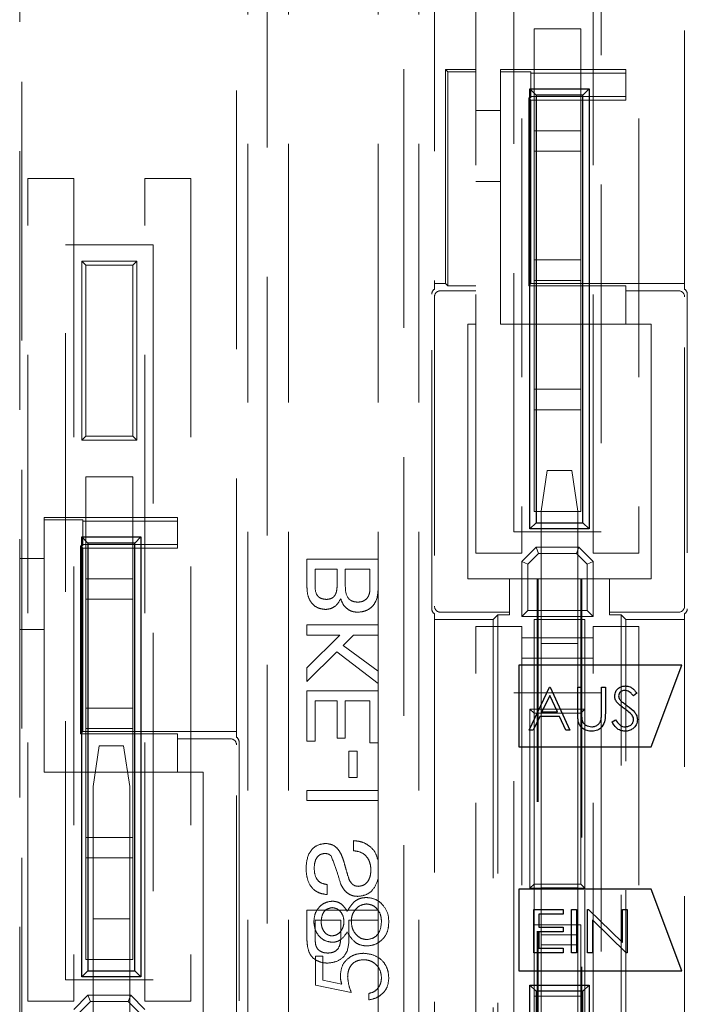
# Model space of a CAD drawing. Units: millimetres. Extents: x 11 to 205, y 5 to 292.
# Drawn here: x 74 to 77, y 176 to 180 of the extents above; entities that cross this region are included whole.
import ezdxf

# ---------------------------------------------------------------- set-up
doc = ezdxf.new("R2010")
doc.units = ezdxf.units.MM
doc.linetypes.add('HIDDEN', pattern=[1.905, 1.27, -0.635])

msp = doc.modelspace()

# ---------------------------------------------------------------- linework, layer by layer
at = {"color": 7, "linetype": 'HIDDEN', "lineweight": 18}
for p, q in [((74.0106, 167.0748), (74.0106, 185.2748)), ((75.0748, 176.8969), (75.0748, 184.854)), ((75.2248, 184.8724), (75.2248, 167.4772)), ((75.8964, 167.4772), (75.8964, 184.8724)), ((76.0464, 184.854), (76.0464, 179.0969)), ((74.0206, 171.225), (74.0206, 181.965)), ((76.2506, 177.8), (76.2506, 181.84)), ((76.4756, 181.84), (76.4756, 177.8)), ((76.8256, 177.8), (76.8256, 181.84)), ((77.0506, 181.84), (77.0506, 177.8)), ((75.1306, 181.715), (75.1306, 171.475)), ((75.3306, 181.715), (75.3306, 171.475)), ((75.7706, 181.715), (75.7706, 177.7708)), ((75.9706, 181.715), (75.9706, 171.475)), ((77.2748, 179.0969), (77.2748, 181.6725)), ((76.4356, 177.905), (76.4356, 181.515)), ((76.8656, 181.515), (76.8656, 177.905)), ((76.5356, 180.375), (76.5356, 179.875)), ((76.7656, 180.375), (76.5356, 180.375)), ((76.7656, 179.875), (76.7656, 180.375)), ((76.1006, 180.1748), (76.112, 180.1634)), ((76.1006, 180.1748), (76.1006, 179.1248)), ((76.2506, 180.1748), (76.1006, 180.1748)), ((76.112, 180.1634), (76.112, 179.1134)), ((76.112, 180.1634), (76.2506, 180.1634)), ((76.3706, 180.1748), (76.3706, 180.1634)), ((76.9856, 180.1748), (76.3706, 180.1748)), ((76.3706, 180.1634), (76.5206, 180.1634)), ((76.3706, 180.1634), (76.3706, 178.9248)), ((76.5206, 180.1634), (76.5206, 180.1573)), ((76.5206, 180.1573), (76.9856, 180.1573)), ((76.5206, 180.1573), (76.5206, 180.0422)), ((76.9856, 180.1573), (76.9856, 180.1748)), ((76.9856, 180.0422), (76.9856, 180.1573)), ((76.5093, 180.0361), (76.5206, 180.0248)), ((76.5206, 180.0361), (76.5093, 180.0361)), ((76.5093, 179.1134), (76.5093, 180.0361)), ((76.5206, 180.0422), (76.9856, 180.0422)), ((76.5206, 180.0422), (76.5206, 180.0361)), ((76.5206, 180.0248), (76.9856, 180.0248)), ((76.5206, 179.1248), (76.5206, 180.0248)), ((76.9856, 180.0422), (76.9856, 180.0248)), ((76.2506, 179.9748), (76.3706, 179.9748)), ((76.5356, 179.875), (76.7656, 179.875)), ((76.5356, 179.775), (76.5356, 179.875)), ((76.7656, 179.875), (76.7656, 179.775)), ((76.5356, 179.775), (76.5356, 179.24)), ((76.7656, 179.775), (76.5356, 179.775)), ((76.7656, 179.24), (76.7656, 179.775)), ((74.0506, 175.6), (74.0506, 179.64)), ((74.0506, 179.64), (74.2756, 179.64)), ((74.2756, 179.64), (74.2756, 175.6)), ((74.6256, 175.6), (74.6256, 179.64)), ((74.6256, 179.64), (74.8506, 179.64)), ((74.8506, 179.64), (74.8506, 175.6)), ((76.3706, 179.6248), (76.2506, 179.6248)), ((74.2356, 179.315), (74.6656, 179.315)), ((74.2356, 175.705), (74.2356, 179.315)), ((74.6656, 179.315), (74.6656, 175.705)), ((74.3156, 179.235), (74.5856, 179.235)), ((74.3156, 178.355), (74.3156, 179.235)), ((74.3356, 179.215), (74.3156, 179.235)), ((74.5856, 179.235), (74.5656, 179.215)), ((74.5856, 179.235), (74.5856, 178.355)), ((76.5356, 179.24), (76.7656, 179.24)), ((76.5356, 179.14), (76.5356, 179.24)), ((76.7656, 179.24), (76.7656, 179.14)), ((74.3356, 179.215), (74.3356, 178.375)), ((74.5656, 179.215), (74.3356, 179.215)), ((74.5656, 178.375), (74.5656, 179.215)), ((76.5356, 179.14), (76.5356, 178.605)), ((76.7656, 179.14), (76.5356, 179.14)), ((76.7656, 178.605), (76.7656, 179.14)), ((76.1006, 179.1248), (76.0464, 179.1248)), ((76.2506, 179.089), (76.0764, 179.089)), ((76.112, 179.1134), (76.1006, 179.1248)), ((76.112, 179.1134), (76.2506, 179.1134)), ((76.5093, 179.1134), (76.5206, 179.1248)), ((76.9856, 179.1134), (76.5093, 179.1134)), ((77.2748, 179.1248), (76.5206, 179.1248)), ((76.9856, 179.1134), (76.9856, 179.089)), ((76.9856, 178.9248), (76.9856, 179.089)), ((77.2448, 179.089), (76.9856, 179.089)), ((76.0333, 177.5275), (76.0333, 179.0721)), ((76.0464, 179.059), (76.0464, 177.5406)), ((77.2748, 177.5406), (77.2748, 179.059)), ((77.2879, 179.0721), (77.2879, 177.5275)), ((76.2106, 178.9248), (76.2506, 178.9248)), ((76.2106, 177.6748), (76.2106, 178.9248)), ((76.3706, 178.9248), (76.9856, 178.9248)), ((76.9856, 178.9248), (77.1106, 178.9248)), ((77.1106, 178.9248), (77.1106, 177.6748)), ((76.5356, 178.605), (76.7656, 178.605)), ((76.5356, 178.505), (76.5356, 178.605)), ((76.7656, 178.605), (76.7656, 178.505)), ((76.5356, 178.505), (76.5356, 178.005)), ((76.7656, 178.505), (76.5356, 178.505)), ((76.7656, 178.005), (76.7656, 178.505)), ((74.3356, 178.375), (74.3156, 178.355)), ((74.3356, 178.375), (74.5656, 178.375)), ((74.5856, 178.355), (74.5656, 178.375)), ((74.5856, 178.355), (74.3156, 178.355)), ((74.3356, 178.175), (74.3356, 177.675)), ((74.5656, 178.175), (74.3356, 178.175)), ((74.5656, 177.675), (74.5656, 178.175)), ((76.6006, 178.2066), (76.5706, 178.0066)), ((76.6006, 178.2066), (76.7206, 178.2066)), ((76.7506, 178.0066), (76.7206, 178.2066)), ((74.1306, 177.9634), (74.1306, 177.9748)), ((74.7856, 177.9748), (74.1306, 177.9748)), ((74.7856, 177.9573), (74.7856, 177.9748)), ((76.7656, 178.005), (76.5356, 178.005)), ((76.5706, 177.3566), (76.5706, 178.0066)), ((76.7506, 177.3566), (76.7506, 178.0066)), ((74.1306, 177.9634), (74.3206, 177.9634)), ((74.1306, 176.7248), (74.1306, 177.9634)), ((74.3206, 177.9634), (74.3206, 177.9573)), ((74.3206, 177.9573), (74.7856, 177.9573)), ((74.3206, 177.9573), (74.3206, 177.8422)), ((74.7856, 177.8422), (74.7856, 177.9573)), ((76.4356, 177.905), (76.8656, 177.905)), ((74.3093, 177.8361), (74.3206, 177.8248)), ((74.3206, 177.8361), (74.3093, 177.8361)), ((74.3093, 176.9134), (74.3093, 177.8361)), ((74.3206, 177.8422), (74.7856, 177.8422)), ((74.3206, 177.8422), (74.3206, 177.8361)), ((74.7856, 177.8422), (74.7856, 177.8248)), ((76.5456, 177.8293), (76.4756, 177.7593)), ((76.5456, 177.8293), (76.7556, 177.8293)), ((76.5456, 177.8293), (76.558, 177.7993)), ((76.7556, 177.8293), (76.7432, 177.7993)), ((76.8256, 177.7593), (76.7556, 177.8293)), ((74.3206, 177.8248), (74.7856, 177.8248)), ((74.3206, 176.9248), (74.3206, 177.8248)), ((76.4756, 177.8), (76.2506, 177.8)), ((76.5056, 177.7469), (76.558, 177.7993)), ((76.558, 177.7993), (76.7432, 177.7993)), ((76.7432, 177.7993), (76.7956, 177.7469)), ((77.0506, 177.8), (76.8256, 177.8)), ((74.0106, 177.7748), (74.1306, 177.7748)), ((75.4206, 177.7708), (75.4206, 177.6397)), ((75.7706, 177.7708), (75.4206, 177.7708)), ((75.7706, 177.6394), (75.7706, 177.7708)), ((76.4756, 177.4893), (76.4756, 177.7593)), ((76.5056, 177.7469), (76.4756, 177.7593)), ((76.5056, 177.5193), (76.5056, 177.7469)), ((76.8256, 177.7593), (76.7956, 177.7469)), ((76.7956, 177.7469), (76.7956, 177.5193)), ((76.8256, 177.7593), (76.8256, 177.4893)), ((75.461, 177.7214), (75.5687, 177.7214)), ((75.461, 177.6547), (75.461, 177.7214)), ((75.5687, 177.7214), (75.5687, 177.6493)), ((75.6091, 177.7214), (75.7302, 177.7214)), ((75.6091, 177.6443), (75.6091, 177.7214)), ((75.7302, 177.7214), (75.7302, 177.6386)), ((74.3356, 177.675), (74.5656, 177.675)), ((74.3356, 177.575), (74.3356, 177.675)), ((74.5656, 177.675), (74.5656, 177.575)), ((75.7706, 177.6394), (75.7706, 177.4477)), ((76.4156, 177.6748), (76.2106, 177.6748)), ((76.4156, 177.6748), (76.4156, 177.5106)), ((76.5506, 177.6748), (76.4156, 177.6748)), ((76.5506, 174.6748), (76.5506, 177.6748)), ((76.5506, 177.6748), (76.5563, 177.6748)), ((76.5563, 174.6748), (76.5563, 177.6748)), ((76.7649, 177.6748), (76.5563, 177.6748)), ((76.7649, 177.6748), (76.7649, 174.6748)), ((76.7706, 177.6748), (76.7649, 177.6748)), ((76.7706, 177.6748), (76.7706, 174.6748)), ((76.9056, 177.6748), (76.7706, 177.6748)), ((77.1106, 177.6748), (76.9056, 177.6748)), ((76.9056, 177.5106), (76.9056, 177.6748)), ((74.3356, 177.575), (74.3356, 177.04)), ((74.5656, 177.575), (74.3356, 177.575)), ((74.5656, 177.04), (74.5656, 177.575)), ((76.0464, 177.5027), (76.0464, 174.8469)), ((76.0764, 177.5106), (76.4156, 177.5106)), ((76.3583, 177.4975), (76.3356, 177.4748)), ((76.4156, 177.4975), (76.3583, 177.4975)), ((76.3583, 177.4975), (76.3583, 174.8521)), ((76.4156, 177.5106), (76.4156, 177.4975)), ((76.5056, 177.5193), (76.4756, 177.4893)), ((76.7956, 177.5193), (76.5056, 177.5193)), ((76.7956, 177.5193), (76.8256, 177.4893)), ((76.9056, 177.5106), (77.2448, 177.5106)), ((76.9056, 177.4975), (76.9056, 177.5106)), ((76.9056, 177.4975), (76.9629, 177.4975)), ((76.9629, 177.4975), (76.9856, 177.4748)), ((76.9629, 174.8521), (76.9629, 177.4975)), ((77.2748, 174.8469), (77.2748, 177.5027)), ((75.7706, 177.4477), (75.4206, 177.4477)), ((75.4206, 177.4477), (75.4206, 177.3983)), ((75.7706, 177.3983), (75.7706, 177.4477)), ((76.0464, 177.4748), (76.3356, 177.4748)), ((76.3356, 177.4748), (76.3356, 174.8748)), ((76.4756, 177.4893), (76.8256, 177.4893)), ((76.5356, 177.4748), (76.5356, 177.015)), ((76.7856, 177.4748), (76.5356, 177.4748)), ((76.7856, 177.035), (76.7856, 177.4748)), ((76.9856, 177.4748), (77.2748, 177.4748)), ((76.9856, 174.8748), (76.9856, 177.4748)), ((74.1306, 177.4248), (74.0106, 177.4248)), ((75.5819, 177.3983), (75.4206, 177.2371)), ((75.4206, 177.3983), (75.5819, 177.3983)), ((75.5982, 177.347), (75.6495, 177.3983)), ((75.6495, 177.3983), (75.7706, 177.3983)), ((75.7706, 177.3983), (75.7706, 177.2213)), ((76.2506, 173.4), (76.2506, 177.44)), ((76.2506, 177.44), (76.4756, 177.44)), ((76.4756, 177.44), (76.4756, 173.4)), ((76.8256, 173.4), (76.8256, 177.44)), ((76.8256, 177.44), (77.0506, 177.44)), ((77.0506, 177.44), (77.0506, 173.4)), ((75.7706, 177.2213), (75.5982, 177.347)), ((76.4756, 177.3843), (76.8256, 177.3843)), ((76.7506, 177.3566), (76.5706, 177.3566)), ((76.5706, 177.3566), (76.5706, 176.1566)), ((76.7506, 177.3566), (76.7506, 176.1566)), ((75.4206, 177.1695), (75.5669, 177.3157)), ((75.5669, 177.3157), (75.7706, 177.1605)), ((76.8256, 177.2843), (76.4756, 177.2843)), ((75.4206, 177.2371), (75.4206, 177.1695)), ((75.7706, 177.1605), (75.7706, 177.2213)), ((75.7706, 177.1605), (75.7706, 177.1246)), ((75.4206, 177.1246), (75.4206, 176.8778)), ((75.7706, 177.1246), (75.4206, 177.1246)), ((75.7706, 176.8689), (75.7706, 177.1246)), ((76.4356, 177.115), (76.8656, 177.115)), ((76.4356, 173.505), (76.4356, 177.115)), ((76.8656, 177.115), (76.8656, 173.505)), ((75.461, 176.8778), (75.461, 177.0753)), ((75.461, 177.0753), (75.5687, 177.0753)), ((75.5687, 177.0753), (75.5687, 176.8913)), ((75.6091, 176.8913), (75.6091, 177.0753)), ((75.6091, 177.0753), (75.7302, 177.0753)), ((75.7302, 177.0753), (75.7302, 176.8689)), ((74.3356, 177.04), (74.5656, 177.04)), ((74.3356, 176.94), (74.3356, 177.04)), ((74.5656, 177.04), (74.5656, 176.94)), ((76.5156, 176.155), (76.5156, 177.035)), ((76.5156, 177.035), (76.7856, 177.035)), ((76.5156, 177.035), (76.5356, 177.015)), ((76.5356, 177.015), (76.5356, 176.175)), ((76.7656, 177.015), (76.5356, 177.015)), ((76.7856, 177.035), (76.7656, 177.015)), ((76.7656, 176.175), (76.7656, 177.015)), ((76.7856, 177.035), (76.7856, 176.155)), ((74.3093, 176.9134), (74.3206, 176.9248)), ((74.7856, 176.9134), (74.3093, 176.9134)), ((75.0248, 176.9248), (74.3206, 176.9248)), ((74.3356, 176.94), (74.3356, 176.405)), ((74.5656, 176.94), (74.3356, 176.94)), ((74.5656, 176.405), (74.5656, 176.94)), ((74.7856, 176.9134), (74.7856, 176.889)), ((74.7856, 176.7248), (74.7856, 176.889)), ((75.0448, 176.889), (74.7856, 176.889)), ((75.0879, 176.8721), (75.0879, 175.3275)), ((75.4206, 176.8778), (75.461, 176.8778)), ((75.5687, 176.8913), (75.6091, 176.8913)), ((75.7302, 176.8689), (75.7706, 176.8689)), ((75.7706, 176.8689), (75.7706, 176.6355)), ((74.4006, 176.8541), (74.3706, 176.6541)), ((74.4006, 176.8541), (74.5206, 176.8541)), ((74.5506, 176.6541), (74.5206, 176.8541)), ((75.0748, 175.3406), (75.0748, 176.859)), ((75.627, 176.8285), (75.627, 176.6983)), ((75.6674, 176.8285), (75.627, 176.8285)), ((75.6674, 176.6983), (75.6674, 176.8285)), ((74.1306, 176.7248), (74.7856, 176.7248)), ((74.7856, 176.7248), (74.9106, 176.7248)), ((74.9106, 176.7248), (74.9106, 175.4748)), ((75.627, 176.6983), (75.6674, 176.6983)), ((74.3706, 176.0041), (74.3706, 176.6541)), ((74.5506, 176.0041), (74.5506, 176.6541)), ((75.7706, 176.6355), (75.4206, 176.6355)), ((75.4206, 176.6355), (75.4206, 176.5862)), ((75.7706, 176.5862), (75.7706, 176.6355)), ((75.4206, 176.5862), (75.7706, 176.5862)), ((75.7706, 176.5862), (75.7706, 176.2891)), ((74.3356, 176.405), (74.5656, 176.405)), ((74.3356, 176.305), (74.3356, 176.405)), ((74.5656, 176.405), (74.5656, 176.305)), ((75.6495, 176.3887), (75.6495, 176.3394)), ((74.3356, 176.305), (74.3356, 175.805)), ((74.5656, 176.305), (74.3356, 176.305)), ((74.5656, 175.805), (74.5656, 176.305)), ((75.7706, 176.2891), (75.7706, 176.2024)), ((75.7706, 176.2024), (75.7706, 176.0477)), ((75.5193, 176.124), (75.5193, 176.1733)), ((76.5356, 176.175), (76.5156, 176.155)), ((76.7856, 176.155), (76.5156, 176.155)), ((76.5356, 176.175), (76.7656, 176.175)), ((76.5356, 176.175), (76.5356, 175.975)), ((76.5706, 176.1566), (76.7506, 176.1566)), ((76.5706, 175.9266), (76.5706, 176.1566)), ((76.7506, 175.9266), (76.7506, 176.1566)), ((76.7656, 176.175), (76.7856, 176.155)), ((76.7856, 174.8748), (76.7856, 176.155)), ((75.7706, 176.0477), (75.4206, 176.0477)), ((75.4206, 176.0477), (75.4206, 175.9191)), ((75.7706, 175.9983), (75.7706, 176.0477)), ((74.5506, 176.0041), (74.3706, 176.0041)), ((74.3706, 176.0041), (74.3706, 174.8041)), ((74.5506, 176.0041), (74.5506, 174.8041)), ((75.461, 175.9983), (75.5866, 175.9983)), ((75.461, 175.9148), (75.461, 175.9983)), ((75.5866, 175.9983), (75.5866, 175.9139)), ((75.627, 175.9983), (75.7706, 175.9983)), ((75.627, 175.9126), (75.627, 175.9983)), ((75.7706, 175.9983), (75.7706, 171.475)), ((76.5356, 175.975), (76.5356, 175.625)), ((76.7656, 175.975), (76.5356, 175.975)), ((76.7656, 175.625), (76.7656, 175.975)), ((76.5706, 175.9266), (76.7506, 175.9266)), ((76.5706, 175.8766), (76.5706, 175.9266)), ((76.7506, 175.9266), (76.7506, 175.8766)), ((76.7506, 175.8766), (76.5706, 175.8766)), ((76.5706, 175.8766), (76.5706, 175.4966)), ((76.7506, 175.4966), (76.7506, 175.8766)), ((74.5656, 175.805), (74.3356, 175.805)), ((75.4635, 175.8222), (75.4994, 175.8222)), ((75.4635, 175.6786), (75.4635, 175.8222)), ((75.4994, 175.8222), (75.4994, 175.7031)), ((74.2356, 175.705), (74.6656, 175.705)), ((75.4994, 175.7031), (75.5915, 175.6843)), ((75.6385, 175.6427), (75.4635, 175.6786)), ((74.3456, 175.6293), (74.2756, 175.5593)), ((74.3456, 175.6293), (74.5556, 175.6293)), ((74.3456, 175.6293), (74.358, 175.5993)), ((74.5556, 175.6293), (74.5432, 175.5993)), ((74.6256, 175.5593), (74.5556, 175.6293)), ((75.7238, 175.6068), (75.7238, 175.6382)), ((76.5356, 175.625), (76.7656, 175.625)), ((76.5356, 175.525), (76.5356, 175.625)), ((76.7656, 175.625), (76.7656, 175.525)), ((74.2756, 175.6), (74.0506, 175.6)), ((74.3056, 175.5469), (74.358, 175.5993)), ((74.358, 175.5993), (74.5432, 175.5993)), ((74.5432, 175.5993), (74.5956, 175.5469)), ((74.8506, 175.6), (74.6256, 175.6))]:
    msp.add_line(p, q, dxfattribs=at)
at = {"color": 7, "linetype": 'Continuous', "lineweight": 25}
for p, q in [((76.5156, 180.0798), (76.8056, 180.0798)), ((76.5156, 177.9198), (76.5156, 180.0798)), ((76.5156, 180.0798), (76.5456, 180.0498)), ((76.7756, 180.0498), (76.8056, 180.0798)), ((76.8056, 180.0798), (76.8056, 177.9198)), ((76.5456, 180.0498), (76.5456, 177.9498)), ((76.7756, 180.0498), (76.5456, 180.0498)), ((76.7756, 177.9498), (76.7756, 180.0498)), ((76.5156, 177.9198), (76.5456, 177.9498)), ((76.5456, 177.9498), (76.7756, 177.9498)), ((76.7756, 177.9498), (76.8056, 177.9198)), ((74.3156, 177.8798), (74.6056, 177.8798)), ((74.3156, 175.7198), (74.3156, 177.8798)), ((74.3456, 177.8498), (74.3156, 177.8798)), ((74.6056, 177.8798), (74.5756, 177.8498)), ((74.6056, 177.8798), (74.6056, 175.7198)), ((76.8056, 177.9198), (76.5156, 177.9198)), ((74.3456, 177.8498), (74.3456, 175.7498)), ((74.5756, 177.8498), (74.3456, 177.8498)), ((74.5756, 175.7498), (74.5756, 177.8498)), ((77.2606, 177.2498), (76.4606, 177.2498)), ((76.4606, 177.2498), (76.4606, 176.8498)), ((77.1106, 176.8498), (77.2606, 177.2498)), ((76.5112, 176.9312), (76.6116, 177.1429)), ((76.6116, 177.1429), (76.6143, 177.1429)), ((76.6143, 177.1429), (76.712, 176.9312)), ((76.75, 177.1429), (76.769, 177.1429)), ((76.75, 177.0151), (76.75, 177.1429)), ((76.769, 177.1429), (76.769, 177.0161)), ((76.8667, 177.0161), (76.8667, 177.1429)), ((76.8667, 177.1429), (76.8857, 177.1429)), ((76.8857, 177.1429), (76.8857, 177.0151)), ((77.0404, 177.1125), (77.0232, 177.0995)), ((76.6128, 177.1016), (76.5744, 177.0208)), ((76.6501, 177.0208), (76.6128, 177.1016)), ((76.5744, 177.0208), (76.6501, 177.0208)), ((76.5641, 176.9991), (76.5319, 176.9312)), ((76.6601, 176.9991), (76.5641, 176.9991)), ((76.6914, 176.9312), (76.6601, 176.9991)), ((76.9183, 176.9721), (76.9361, 176.9828)), ((76.5319, 176.9312), (76.5112, 176.9312)), ((76.712, 176.9312), (76.6914, 176.9312)), ((76.4606, 176.8498), (77.1106, 176.8498)), ((77.1106, 176.1498), (76.4606, 176.1498)), ((76.4606, 176.1498), (76.4606, 175.7498)), ((77.2606, 175.7498), (77.1106, 176.1498)), ((76.5348, 176.0503), (76.6786, 176.0503)), ((76.5348, 175.8386), (76.5348, 176.0503)), ((76.6786, 176.0503), (76.6786, 176.0285)), ((76.7194, 175.8386), (76.7194, 176.0503)), ((76.7194, 176.0503), (76.7438, 176.0503)), ((76.7438, 176.0503), (76.7438, 175.8386)), ((76.7981, 175.8386), (76.7981, 176.0503)), ((76.7981, 176.0503), (76.8032, 176.0503)), ((76.8032, 176.0503), (76.969, 175.8886)), ((76.969, 175.8886), (76.969, 176.0503)), ((76.969, 176.0503), (76.9934, 176.0503)), ((76.9934, 176.0503), (76.9934, 175.8386)), ((76.6786, 176.0285), (76.5592, 176.0285)), ((76.5592, 176.0285), (76.5592, 175.9634)), ((76.9879, 175.8386), (76.8225, 175.9998)), ((76.8225, 175.9998), (76.8225, 175.8386)), ((76.5592, 175.9634), (76.6786, 175.9634)), ((76.6786, 175.9634), (76.6786, 175.9417)), ((76.6786, 175.9417), (76.5592, 175.9417)), ((76.5592, 175.9417), (76.5592, 175.8603)), ((76.5592, 175.8603), (76.6786, 175.8603)), ((76.6786, 175.8603), (76.6786, 175.8386)), ((76.6786, 175.8386), (76.5348, 175.8386)), ((76.7438, 175.8386), (76.7194, 175.8386)), ((76.8225, 175.8386), (76.7981, 175.8386)), ((76.9934, 175.8386), (76.9879, 175.8386)), ((74.3456, 175.7498), (74.3156, 175.7198)), ((74.3456, 175.7498), (74.5756, 175.7498)), ((74.6056, 175.7198), (74.5756, 175.7498)), ((76.4606, 175.7498), (77.2606, 175.7498)), ((74.6056, 175.7198), (74.3156, 175.7198)), ((76.5156, 175.6798), (76.8056, 175.6798)), ((76.5156, 173.5198), (76.5156, 175.6798)), ((76.5456, 175.6498), (76.5156, 175.6798)), ((76.8056, 175.6798), (76.7756, 175.6498)), ((76.8056, 175.6798), (76.8056, 173.5198)), ((76.5456, 175.6498), (76.5456, 173.5498)), ((76.7756, 175.6498), (76.5456, 175.6498)), ((76.7756, 173.5498), (76.7756, 175.6498))]:
    msp.add_line(p, q, dxfattribs=at)
at = {"color": 7, "linetype": 'HIDDEN', "lineweight": 18}
for centre, major_axis, ratio, start_param, end_param in [((76.0633, 179.0721), (-0.0212, 0.0212), 0.999695, 6.096481, 7.068431), ((76.0764, 179.059), (-0.0212, 0.0212), 0.999695, 5.497939, 7.068431), ((77.2448, 179.059), (0.0212, 0.0212), 0.999695, 5.497939, 7.068431), ((77.2579, 179.0721), (0.0212, 0.0212), 0.999695, 5.497939, 6.46989), ((76.0764, 177.5406), (-0.0212, -0.0212), 0.999695, 5.497939, 7.068431), ((77.2448, 177.5406), (0.0212, -0.0212), 0.999695, 5.497939, 7.068431), ((76.0633, 177.5275), (-0.0212, -0.0212), 0.999695, 5.497939, 6.46989), ((77.2579, 177.5275), (0.0212, -0.0212), 0.999695, 6.096481, 7.068431), ((75.0248, 176.9239), (0.05, 0), 0.017455, 0, 1.570796), ((75.0448, 176.859), (0.0212, 0.0212), 0.999695, 5.497939, 7.068431), ((75.0579, 176.8721), (0.0212, 0.0212), 0.999695, 5.497939, 6.46989)]:
    msp.add_ellipse(centre, major_axis=major_axis, ratio=ratio, start_param=start_param, end_param=end_param, dxfattribs=at)
for points, knots in [([(75.4206, 177.6397), (75.4211, 177.6242), (75.4221, 177.5933), (75.4414, 177.5528), (75.475, 177.5288), (75.4992, 177.5256), (75.5113, 177.524)], [0, 0, 0, 0, 0.2811579, 0.5600537, 0.7800775, 1, 1, 1, 1]), ([(75.4206, 177.6397), (75.4211, 177.6242), (75.4221, 177.5933), (75.4414, 177.5528), (75.475, 177.5288), (75.4992, 177.5256), (75.5113, 177.524)], [0, 0, 0, 0, 0.2811579, 0.5600537, 0.7800775, 1, 1, 1, 1]), ([(75.5157, 177.5733), (75.5062, 177.5744), (75.4919, 177.5759), (75.4758, 177.5866), (75.4594, 177.6104), (75.4603, 177.6351), (75.461, 177.6547)], [0, 0, 0, 0, 0.249557, 0.374997, 0.50026, 1, 1, 1, 1]), ([(75.5687, 177.6493), (75.5687, 177.6413), (75.5687, 177.6272), (75.5658, 177.6133), (75.5646, 177.6072)], [0, 0, 0, 0, 0.560393, 1, 1, 1, 1]), ([(75.6697, 177.5599), (75.6596, 177.5609), (75.6446, 177.5626), (75.628, 177.574), (75.6093, 177.5977), (75.6092, 177.6236), (75.6091, 177.6443)], [0, 0, 0, 0, 0.249845, 0.375521, 0.501147, 1, 1, 1, 1]), ([(75.6704, 177.5105), (75.6819, 177.5116), (75.705, 177.5138), (75.7362, 177.5309), (75.768, 177.5716), (75.7695, 177.6114), (75.7706, 177.6394)], [0, 0, 0, 0, 0.187191, 0.374375, 0.560776, 1, 1, 1, 1]), ([(75.6704, 177.5105), (75.6819, 177.5116), (75.705, 177.5138), (75.7362, 177.5309), (75.768, 177.5716), (75.7695, 177.6114), (75.7706, 177.6394)], [0, 0, 0, 0, 0.187191, 0.374375, 0.560776, 1, 1, 1, 1]), ([(75.7302, 177.6386), (75.7302, 177.633), (75.7303, 177.623), (75.7291, 177.613), (75.7285, 177.6087)], [0, 0, 0, 0, 0.560099, 1, 1, 1, 1]), ([(75.5646, 177.6072), (75.5623, 177.6016), (75.5578, 177.5905), (75.5408, 177.5758), (75.5252, 177.5743), (75.5157, 177.5733)], [0, 0, 0, 0, 0.280872, 0.560989, 1, 1, 1, 1]), ([(75.7285, 177.6087), (75.7267, 177.601), (75.7229, 177.5856), (75.7069, 177.5694), (75.6882, 177.5611), (75.6758, 177.5603), (75.6697, 177.5599)], [0, 0, 0, 0, 0.2803363, 0.5591122, 0.7793972, 1, 1, 1, 1]), ([(75.5113, 177.524), (75.5204, 177.525), (75.5384, 177.527), (75.5674, 177.5438), (75.5793, 177.5641), (75.5866, 177.5765)], [0, 0, 0, 0, 0.2803, 0.56074, 1, 1, 1, 1]), ([(75.5866, 177.5765), (75.5903, 177.5663), (75.5977, 177.546), (75.6197, 177.5245), (75.645, 177.5123), (75.6619, 177.5111), (75.6704, 177.5105)], [0, 0, 0, 0, 0.280211, 0.55967, 0.779709, 1, 1, 1, 1]), ([(75.7706, 176.2891), (75.7661, 176.3045), (75.757, 176.3353), (75.7243, 176.3674), (75.6869, 176.3852), (75.662, 176.3875), (75.6495, 176.3887)], [0, 0, 0, 0, 0.27998, 0.559258, 0.779539, 1, 1, 1, 1]), ([(75.7706, 176.2891), (75.7661, 176.3045), (75.757, 176.3353), (75.7243, 176.3674), (75.6869, 176.3852), (75.662, 176.3875), (75.6495, 176.3887)], [0, 0, 0, 0, 0.27998, 0.559258, 0.779539, 1, 1, 1, 1]), ([(75.512, 176.3753), (75.4958, 176.3727), (75.4634, 176.3675), (75.4224, 176.3213), (75.4185, 176.2794), (75.4161, 176.2538)], [0, 0, 0, 0, 0.279755, 0.559362, 1, 1, 1, 1]), ([(75.512, 176.3753), (75.4958, 176.3727), (75.4634, 176.3675), (75.4224, 176.3213), (75.4185, 176.2794), (75.4161, 176.2538)], [0, 0, 0, 0, 0.279755, 0.559362, 1, 1, 1, 1]), ([(75.5876, 176.3236), (75.5832, 176.3315), (75.5743, 176.3472), (75.5496, 176.3696), (75.5262, 176.3731), (75.512, 176.3753)], [0, 0, 0, 0, 0.2814517, 0.5623119, 1, 1, 1, 1]), ([(75.6495, 176.3394), (75.6628, 176.3374), (75.6894, 176.3334), (75.7185, 176.3075), (75.7325, 176.2757), (75.734, 176.2548), (75.7347, 176.2443)], [0, 0, 0, 0, 0.2805905, 0.5586566, 0.7791982, 1, 1, 1, 1]), ([(75.6495, 176.3394), (75.6628, 176.3374), (75.6894, 176.3334), (75.7185, 176.3075), (75.7325, 176.2757), (75.734, 176.2548), (75.7347, 176.2443)], [0, 0, 0, 0, 0.2805905, 0.5586566, 0.7791982, 1, 1, 1, 1]), ([(75.4565, 176.2518), (75.4568, 176.2613), (75.4575, 176.2803), (75.4674, 176.3056), (75.4863, 176.3228), (75.5013, 176.3249), (75.5087, 176.3259)], [0, 0, 0, 0, 0.281268, 0.560773, 0.78068, 1, 1, 1, 1]), ([(75.5087, 176.3259), (75.5153, 176.3253), (75.5269, 176.3242), (75.5358, 176.3167), (75.5397, 176.3134)], [0, 0, 0, 0, 0.559617, 1, 1, 1, 1]), ([(75.5397, 176.3134), (75.5493, 176.288), (75.5665, 176.2427), (75.5805, 176.1962), (75.5866, 176.1757)], [0, 0, 0, 0, 0.558382, 1, 1, 1, 1]), ([(75.5397, 176.3134), (75.5493, 176.288), (75.5665, 176.2427), (75.5805, 176.1962), (75.5866, 176.1757)], [0, 0, 0, 0, 0.558382, 1, 1, 1, 1]), ([(75.6264, 176.2017), (75.622, 176.2155), (75.6146, 176.2383), (75.6065, 176.2705), (75.5987, 176.2977), (75.5913, 176.315), (75.5876, 176.3236)], [0, 0, 0, 0, 0.33994, 0.560025, 0.780083, 1, 1, 1, 1]), ([(75.4161, 176.2538), (75.4172, 176.2364), (75.4194, 176.2018), (75.4414, 176.157), (75.4786, 176.1297), (75.5057, 176.1259), (75.5193, 176.124)], [0, 0, 0, 0, 0.28081, 0.560169, 0.779876, 1, 1, 1, 1]), ([(75.4161, 176.2538), (75.4172, 176.2364), (75.4194, 176.2018), (75.4414, 176.157), (75.4786, 176.1297), (75.5057, 176.1259), (75.5193, 176.124)], [0, 0, 0, 0, 0.28081, 0.560169, 0.779876, 1, 1, 1, 1]), ([(75.5193, 176.1733), (75.5089, 176.1752), (75.488, 176.179), (75.4594, 176.2072), (75.4576, 176.2349), (75.4565, 176.2518)], [0, 0, 0, 0, 0.281134, 0.56034, 1, 1, 1, 1]), ([(75.7347, 176.2443), (75.7341, 176.2338), (75.7327, 176.2128), (75.7199, 176.1858), (75.6983, 176.1679), (75.6819, 176.1655), (75.6736, 176.1644)], [0, 0, 0, 0, 0.280854, 0.560725, 0.780456, 1, 1, 1, 1]), ([(75.6736, 176.1644), (75.6676, 176.165), (75.6556, 176.1661), (75.6371, 176.1789), (75.6305, 176.193), (75.6264, 176.2017)], [0, 0, 0, 0, 0.280145, 0.559884, 1, 1, 1, 1]), ([(75.6713, 176.115), (75.6846, 176.1167), (75.7112, 176.1202), (75.7514, 176.1497), (75.7633, 176.1824), (75.7706, 176.2024)], [0, 0, 0, 0, 0.2804139, 0.560917, 1, 1, 1, 1]), ([(75.6713, 176.115), (75.6846, 176.1167), (75.7112, 176.1202), (75.7514, 176.1497), (75.7633, 176.1824), (75.7706, 176.2024)], [0, 0, 0, 0, 0.280414, 0.560917, 1, 1, 1, 1]), ([(75.5866, 176.1757), (75.5913, 176.1665), (75.6007, 176.148), (75.6221, 176.1278), (75.6468, 176.1167), (75.6631, 176.1156), (75.6713, 176.115)], [0, 0, 0, 0, 0.280259, 0.559694, 0.779814, 1, 1, 1, 1]), ([(75.4546, 175.992), (75.4561, 176.006), (75.4592, 176.0339), (75.4822, 176.0667), (75.5125, 176.0874), (75.5344, 176.0901), (75.5454, 176.0914)], [0, 0, 0, 0, 0.279934, 0.559664, 0.779946, 1, 1, 1, 1]), ([(75.4546, 175.992), (75.4561, 176.006), (75.4592, 176.0339), (75.4822, 176.0667), (75.5125, 176.0874), (75.5344, 176.0901), (75.5454, 176.0914)], [0, 0, 0, 0, 0.279934, 0.559664, 0.779946, 1, 1, 1, 1]), ([(75.5454, 176.0914), (75.5541, 176.0906), (75.5715, 176.089), (75.5991, 176.0724), (75.6112, 176.0533), (75.6186, 176.0417)], [0, 0, 0, 0, 0.280155, 0.560268, 1, 1, 1, 1]), ([(75.6186, 176.0417), (75.6306, 176.0615), (75.6473, 176.0893), (75.6848, 176.1073), (75.7027, 176.1087), (75.7116, 176.1093)], [0, 0, 0, 0, 0.558261, 0.779095, 1, 1, 1, 1]), ([(75.6186, 176.0417), (75.6306, 176.0615), (75.6473, 176.0893), (75.6848, 176.1073), (75.7027, 176.1087), (75.7116, 176.1093)], [0, 0, 0, 0, 0.558261, 0.779095, 1, 1, 1, 1]), ([(75.7116, 176.1093), (75.7265, 176.1079), (75.7531, 176.1054), (75.7746, 176.0898), (75.7841, 176.0828)], [0, 0, 0, 0, 0.559331, 1, 1, 1, 1]), ([(75.5442, 176.06), (75.5352, 176.0581), (75.5171, 176.0544), (75.4938, 176.0286), (75.4917, 176.0048), (75.4905, 175.9903)], [0, 0, 0, 0, 0.278962, 0.559825, 1, 1, 1, 1]), ([(75.6026, 175.9916), (75.6017, 176.0008), (75.5997, 176.0194), (75.5855, 176.0419), (75.5659, 176.0566), (75.5514, 176.0589), (75.5442, 176.06)], [0, 0, 0, 0, 0.280168, 0.56013, 0.780478, 1, 1, 1, 1]), ([(75.7122, 176.0779), (75.7006, 176.0759), (75.6773, 176.0717), (75.6541, 176.047), (75.6405, 176.0199), (75.6392, 176.0015), (75.6385, 175.9923)], [0, 0, 0, 0, 0.278297, 0.558494, 0.779149, 1, 1, 1, 1]), ([(75.7122, 176.0779), (75.7006, 176.0759), (75.6773, 176.0717), (75.6541, 176.047), (75.6405, 176.0199), (75.6392, 176.0015), (75.6385, 175.9923)], [0, 0, 0, 0, 0.278297, 0.558494, 0.779149, 1, 1, 1, 1]), ([(75.7866, 175.9903), (75.7858, 176.0024), (75.7842, 176.0264), (75.7657, 176.0554), (75.7405, 176.0745), (75.7217, 176.0768), (75.7122, 176.0779)], [0, 0, 0, 0, 0.28063, 0.56003, 0.780214, 1, 1, 1, 1]), ([(75.7866, 175.9903), (75.7858, 176.0024), (75.7842, 176.0264), (75.7657, 176.0554), (75.7405, 176.0745), (75.7217, 176.0768), (75.7122, 176.0779)], [0, 0, 0, 0, 0.28063, 0.56003, 0.780214, 1, 1, 1, 1]), ([(75.7841, 176.0828), (75.7969, 176.0677), (75.8199, 176.0407), (75.8217, 176.0055), (75.8225, 175.9899)], [0, 0, 0, 0, 0.557758, 1, 1, 1, 1]), ([(75.5444, 175.8895), (75.5304, 175.8919), (75.5023, 175.8969), (75.4732, 175.9258), (75.4572, 175.9588), (75.4555, 175.981), (75.4546, 175.992)], [0, 0, 0, 0, 0.278837, 0.558483, 0.779173, 1, 1, 1, 1]), ([(75.5444, 175.8895), (75.5304, 175.8919), (75.5023, 175.8969), (75.4732, 175.9258), (75.4572, 175.9588), (75.4555, 175.981), (75.4546, 175.992)], [0, 0, 0, 0, 0.278837, 0.558483, 0.779173, 1, 1, 1, 1]), ([(75.5449, 175.9209), (75.5541, 175.9228), (75.5728, 175.9268), (75.5904, 175.9476), (75.601, 175.9694), (75.6021, 175.9842), (75.6026, 175.9916)], [0, 0, 0, 0, 0.277721, 0.558224, 0.779072, 1, 1, 1, 1]), ([(75.6385, 175.9923), (75.6396, 175.98), (75.6417, 175.9555), (75.6612, 175.9264), (75.6866, 175.9065), (75.7059, 175.9041), (75.7155, 175.9029)], [0, 0, 0, 0, 0.280279, 0.560102, 0.780299, 1, 1, 1, 1]), ([(75.6385, 175.9923), (75.6396, 175.98), (75.6417, 175.9555), (75.6612, 175.9264), (75.6866, 175.9065), (75.7059, 175.9041), (75.7155, 175.9029)], [0, 0, 0, 0, 0.280279, 0.560102, 0.780299, 1, 1, 1, 1]), ([(75.4905, 175.9903), (75.4911, 175.9811), (75.4923, 175.9627), (75.5052, 175.9401), (75.5232, 175.9239), (75.5377, 175.9219), (75.5449, 175.9209)], [0, 0, 0, 0, 0.280674, 0.560566, 0.780625, 1, 1, 1, 1]), ([(75.8225, 175.9899), (75.8215, 175.973), (75.8193, 175.9392), (75.791, 175.8998), (75.754, 175.876), (75.7276, 175.873), (75.7145, 175.8715)], [0, 0, 0, 0, 0.2805339, 0.559247, 0.7798017, 1, 1, 1, 1]), ([(75.8225, 175.9899), (75.8215, 175.973), (75.8193, 175.9392), (75.791, 175.8998), (75.754, 175.876), (75.7276, 175.873), (75.7145, 175.8715)], [0, 0, 0, 0, 0.2805339, 0.559247, 0.7798017, 1, 1, 1, 1]), ([(75.7155, 175.9029), (75.7272, 175.9049), (75.7506, 175.9088), (75.7813, 175.9413), (75.7846, 175.9717), (75.7866, 175.9903)], [0, 0, 0, 0, 0.279844, 0.560162, 1, 1, 1, 1]), ([(75.7155, 175.9029), (75.7272, 175.9049), (75.7506, 175.9088), (75.7813, 175.9413), (75.7846, 175.9717), (75.7866, 175.9903)], [0, 0, 0, 0, 0.279844, 0.560162, 1, 1, 1, 1]), ([(75.4206, 175.9191), (75.4207, 175.9094), (75.4207, 175.892), (75.4229, 175.8748), (75.4239, 175.8672)], [0, 0, 0, 0, 0.560101, 1, 1, 1, 1]), ([(75.4641, 175.8745), (75.463, 175.8819), (75.4609, 175.8953), (75.461, 175.9088), (75.461, 175.9148)], [0, 0, 0, 0, 0.559585, 1, 1, 1, 1]), ([(75.5212, 175.7874), (75.5387, 175.7893), (75.5737, 175.793), (75.6241, 175.8377), (75.6259, 175.8842), (75.627, 175.9126)], [0, 0, 0, 0, 0.280759, 0.559727, 1, 1, 1, 1]), ([(75.5212, 175.7874), (75.5387, 175.7893), (75.5737, 175.793), (75.6241, 175.8377), (75.6259, 175.8842), (75.627, 175.9126)], [0, 0, 0, 0, 0.280759, 0.559727, 1, 1, 1, 1]), ([(75.5866, 175.9139), (75.5863, 175.9032), (75.5855, 175.8819), (75.5729, 175.8531), (75.5479, 175.8385), (75.5311, 175.8374), (75.5226, 175.8368)], [0, 0, 0, 0, 0.281401, 0.559753, 0.779356, 1, 1, 1, 1]), ([(75.6186, 175.9406), (75.6086, 175.9256), (75.5947, 175.9046), (75.5652, 175.8913), (75.5513, 175.8901), (75.5444, 175.8895)], [0, 0, 0, 0, 0.557718, 0.778918, 1, 1, 1, 1]), ([(75.7145, 175.8715), (75.7028, 175.8727), (75.6794, 175.875), (75.6431, 175.8984), (75.6279, 175.9246), (75.6186, 175.9406)], [0, 0, 0, 0, 0.279986, 0.55987, 1, 1, 1, 1]), ([(75.7145, 175.8715), (75.7028, 175.8727), (75.6794, 175.875), (75.6431, 175.8984), (75.6279, 175.9246), (75.6186, 175.9406)], [0, 0, 0, 0, 0.279986, 0.55987, 1, 1, 1, 1]), ([(75.4239, 175.8672), (75.427, 175.8545), (75.4332, 175.8292), (75.4601, 175.8032), (75.4908, 175.7896), (75.5111, 175.7882), (75.5212, 175.7874)], [0, 0, 0, 0, 0.280058, 0.558954, 0.779399, 1, 1, 1, 1]), ([(75.4239, 175.8672), (75.427, 175.8545), (75.4332, 175.8292), (75.4601, 175.8032), (75.4908, 175.7896), (75.5111, 175.7882), (75.5212, 175.7874)], [0, 0, 0, 0, 0.280058, 0.558954, 0.779399, 1, 1, 1, 1]), ([(75.5226, 175.8368), (75.5156, 175.8372), (75.5016, 175.8381), (75.4838, 175.8467), (75.4703, 175.8591), (75.4662, 175.8693), (75.4641, 175.8745)], [0, 0, 0, 0, 0.280261, 0.560078, 0.78015, 1, 1, 1, 1]), ([(75.5847, 175.7255), (75.5865, 175.7422), (75.59, 175.7757), (75.6215, 175.8125), (75.6598, 175.8329), (75.6861, 175.8347), (75.6992, 175.8356)], [0, 0, 0, 0, 0.279656, 0.558998, 0.779286, 1, 1, 1, 1]), ([(75.5847, 175.7255), (75.5865, 175.7422), (75.59, 175.7757), (75.6215, 175.8125), (75.6598, 175.8329), (75.6861, 175.8347), (75.6992, 175.8356)], [0, 0, 0, 0, 0.279656, 0.558998, 0.779286, 1, 1, 1, 1]), ([(75.6979, 175.8042), (75.6857, 175.8029), (75.6615, 175.8003), (75.6353, 175.7768), (75.6223, 175.7482), (75.6211, 175.7293), (75.6206, 175.7198)], [0, 0, 0, 0, 0.279541, 0.558629, 0.779084, 1, 1, 1, 1]), ([(75.6979, 175.8042), (75.6857, 175.8029), (75.6615, 175.8003), (75.6353, 175.7768), (75.6223, 175.7482), (75.6211, 175.7293), (75.6206, 175.7198)], [0, 0, 0, 0, 0.279541, 0.558629, 0.779084, 1, 1, 1, 1]), ([(75.7866, 175.7154), (75.7851, 175.7285), (75.7821, 175.7547), (75.7581, 175.784), (75.7288, 175.8017), (75.7082, 175.8034), (75.6979, 175.8042)], [0, 0, 0, 0, 0.279605, 0.559388, 0.779575, 1, 1, 1, 1]), ([(75.7866, 175.7154), (75.7851, 175.7285), (75.7821, 175.7547), (75.7581, 175.784), (75.7288, 175.8017), (75.7082, 175.8034), (75.6979, 175.8042)], [0, 0, 0, 0, 0.279605, 0.559388, 0.779575, 1, 1, 1, 1]), ([(75.6992, 175.8356), (75.7173, 175.8336), (75.7536, 175.8295), (75.7958, 175.798), (75.8193, 175.7565), (75.8214, 175.7279), (75.8225, 175.7136)], [0, 0, 0, 0, 0.2798615, 0.5592956, 0.7794362, 1, 1, 1, 1]), ([(75.6992, 175.8356), (75.7173, 175.8336), (75.7536, 175.8295), (75.7958, 175.798), (75.8193, 175.7565), (75.8214, 175.7279), (75.8225, 175.7136)], [0, 0, 0, 0, 0.2798615, 0.5592956, 0.7794362, 1, 1, 1, 1]), ([(75.5915, 175.6843), (75.5894, 175.6918), (75.5857, 175.7053), (75.585, 175.7193), (75.5847, 175.7255)], [0, 0, 0, 0, 0.560064, 1, 1, 1, 1]), ([(75.6206, 175.7198), (75.6221, 175.705), (75.6249, 175.6785), (75.6344, 175.6536), (75.6385, 175.6427)], [0, 0, 0, 0, 0.559416, 1, 1, 1, 1]), ([(75.7238, 175.6382), (75.7337, 175.6409), (75.7534, 175.6463), (75.7734, 175.6677), (75.7846, 175.6915), (75.786, 175.7074), (75.7866, 175.7154)], [0, 0, 0, 0, 0.28002, 0.559165, 0.779624, 1, 1, 1, 1]), ([(75.8225, 175.7136), (75.821, 175.6986), (75.8179, 175.6686), (75.7911, 175.6347), (75.7585, 175.6136), (75.7354, 175.6091), (75.7238, 175.6068)], [0, 0, 0, 0, 0.27959, 0.559017, 0.779362, 1, 1, 1, 1]), ([(75.8225, 175.7136), (75.821, 175.6986), (75.8179, 175.6686), (75.7911, 175.6347), (75.7585, 175.6136), (75.7354, 175.6091), (75.7238, 175.6068)], [0, 0, 0, 0, 0.27959, 0.559017, 0.779362, 1, 1, 1, 1])]:
    msp.add_open_spline(points, degree=3, knots=knots, dxfattribs=at)
at = {"color": 7, "linetype": 'Continuous', "lineweight": 25}
for points, knots in [([(76.9318, 177.0989), (76.9327, 177.1064), (76.9346, 177.1215), (76.949, 177.1378), (76.9663, 177.1468), (76.9781, 177.1478), (76.984, 177.1483)], [0, 0, 0, 0, 0.2795526, 0.5587984, 0.7793777, 1, 1, 1, 1]), ([(76.9819, 177.1266), (76.9776, 177.1263), (76.969, 177.1256), (76.9586, 177.119), (76.9519, 177.11), (76.9512, 177.1032), (76.9508, 177.0998)], [0, 0, 0, 0, 0.280274, 0.559931, 0.77992, 1, 1, 1, 1]), ([(77.0232, 177.0995), (77.0195, 177.104), (77.0135, 177.1115), (77.0036, 177.1206), (76.9932, 177.1257), (76.9856, 177.1263), (76.9819, 177.1266)], [0, 0, 0, 0, 0.340409, 0.560482, 0.78018, 1, 1, 1, 1]), ([(76.984, 177.1483), (76.9919, 177.1474), (77.005, 177.1458), (77.0204, 177.1357), (77.0311, 177.1247), (77.0373, 177.1166), (77.0404, 177.1125)], [0, 0, 0, 0, 0.338729, 0.558835, 0.779344, 1, 1, 1, 1]), ([(76.9436, 177.0667), (76.9399, 177.0722), (76.9333, 177.082), (76.9323, 177.0938), (76.9318, 177.0989)], [0, 0, 0, 0, 0.55984, 1, 1, 1, 1]), ([(76.9783, 177.0379), (76.9714, 177.0428), (76.9591, 177.0515), (76.9484, 177.0621), (76.9436, 177.0667)], [0, 0, 0, 0, 0.5604127, 1, 1, 1, 1]), ([(76.9508, 177.0998), (76.9511, 177.0969), (76.9516, 177.091), (76.9561, 177.0812), (76.9615, 177.0758), (76.9648, 177.0725)], [0, 0, 0, 0, 0.279946, 0.559774, 1, 1, 1, 1]), ([(76.9648, 177.0725), (76.97, 177.0684), (76.9793, 177.0612), (76.989, 177.0544), (76.9932, 177.0514)], [0, 0, 0, 0, 0.559906, 1, 1, 1, 1]), ([(76.7538, 176.9704), (76.7524, 176.9787), (76.75, 176.9935), (76.75, 177.0085), (76.75, 177.0151)], [0, 0, 0, 0, 0.559499, 1, 1, 1, 1]), ([(76.769, 177.0161), (76.769, 177.0108), (76.7689, 177.0014), (76.7696, 176.992), (76.7698, 176.9879)], [0, 0, 0, 0, 0.560124, 1, 1, 1, 1]), ([(76.8857, 177.0151), (76.8855, 177.0033), (76.8852, 176.9798), (76.8724, 176.9486), (76.8477, 176.9288), (76.8292, 176.9268), (76.8199, 176.9258)], [0, 0, 0, 0, 0.281655, 0.560111, 0.78008, 1, 1, 1, 1]), ([(76.8645, 176.9832), (76.8653, 176.9893), (76.8668, 177.0002), (76.8667, 177.0112), (76.8667, 177.0161)], [0, 0, 0, 0, 0.559624, 1, 1, 1, 1]), ([(77.0165, 177.0042), (77.01, 177.0111), (76.9983, 177.0236), (76.9844, 177.0335), (76.9783, 177.0379)], [0, 0, 0, 0, 0.559496, 1, 1, 1, 1]), ([(76.9932, 177.0514), (77.0065, 177.0416), (77.025, 177.0279), (77.0407, 177.0024), (77.0423, 176.9895), (77.0431, 176.9831)], [0, 0, 0, 0, 0.560115, 0.780284, 1, 1, 1, 1]), ([(76.8199, 176.9258), (76.8119, 176.9263), (76.7958, 176.9274), (76.7756, 176.938), (76.7607, 176.9528), (76.7561, 176.9646), (76.7538, 176.9704)], [0, 0, 0, 0, 0.280221, 0.559914, 0.779952, 1, 1, 1, 1]), ([(76.7698, 176.9879), (76.7712, 176.9814), (76.7739, 176.9685), (76.792, 176.9519), (76.8087, 176.9492), (76.8189, 176.9475)], [0, 0, 0, 0, 0.281057, 0.560821, 1, 1, 1, 1]), ([(76.8189, 176.9475), (76.8247, 176.9481), (76.8364, 176.9494), (76.8505, 176.9583), (76.8601, 176.9701), (76.8631, 176.9788), (76.8645, 176.9832)], [0, 0, 0, 0, 0.279787, 0.559377, 0.779569, 1, 1, 1, 1]), ([(76.9826, 176.9258), (76.9748, 176.9266), (76.9591, 176.9282), (76.935, 176.9441), (76.9246, 176.9615), (76.9183, 176.9721)], [0, 0, 0, 0, 0.27988, 0.559666, 1, 1, 1, 1]), ([(76.9361, 176.9828), (76.9424, 176.9731), (76.9512, 176.9596), (76.9691, 176.9489), (76.9781, 176.948), (76.9826, 176.9475)], [0, 0, 0, 0, 0.559321, 0.779782, 1, 1, 1, 1]), ([(76.9826, 176.9475), (76.9883, 176.9481), (76.9997, 176.9492), (77.0136, 176.9578), (77.0224, 176.97), (77.0235, 176.9789), (77.0241, 176.9834)], [0, 0, 0, 0, 0.280276, 0.560148, 0.780153, 1, 1, 1, 1]), ([(77.0431, 176.9831), (77.0419, 176.9744), (77.0395, 176.9571), (77.0226, 176.9386), (77.0031, 176.9275), (76.9894, 176.9264), (76.9826, 176.9258)], [0, 0, 0, 0, 0.279183, 0.559085, 0.779446, 1, 1, 1, 1]), ([(77.0241, 176.9834), (77.0236, 176.9876), (77.0226, 176.9951), (77.0184, 177.0014), (77.0165, 177.0042)], [0, 0, 0, 0, 0.5589902, 1, 1, 1, 1])]:
    msp.add_open_spline(points, degree=3, knots=knots, dxfattribs=at)

doc.saveas('drawing.dxf')
